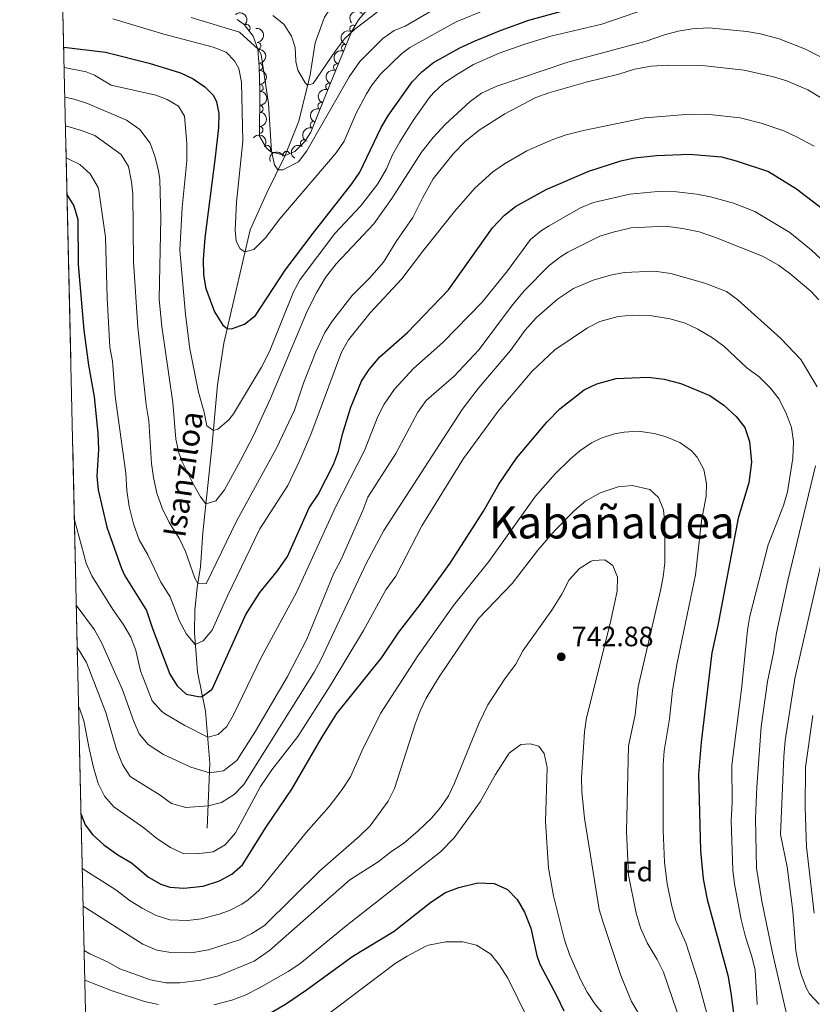
# Model space of a CAD drawing. Units: metres. Extents: x 655153 to 662080, y 735012 to 739796.
# Drawn here: x 655156 to 655438, y 738600 to 738951 of the extents above; entities that cross this region are included whole.
import ezdxf
from ezdxf.enums import TextEntityAlignment as Align

# ---------------------------------------------------------------- set-up
doc = ezdxf.new("R2010")
doc.units = ezdxf.units.M
doc.header["$MEASUREMENT"] = 0
doc.linetypes.add('DGN Style 3', pattern=[108.44238385321101, 77.45884560943644, -30.98353824377457])
for name, color, linetype, lineweight in [('Elementos auxiliares', 7, 'Continuous', 5), ('Entidades rústicas y varios', 7, 'Continuous', 5), ('Hidrografía', 7, 'Continuous', 5), ('Relieve y altimetría', 7, 'Continuous', 5), ('Textos de rotulación', 7, 'Continuous', 5)]:
    doc.layers.add(name, color=color, linetype=linetype, lineweight=lineweight)
doc.styles.add('Style-arial', font='arial.shx', dxfattribs={"bigfont": 'arialbig.shx'})
doc.styles.add('Style-Times New Roman', font='txt')
doc.styles.add('Style-timesi', font='timesi.shx', dxfattribs={"bigfont": 'timesibig.shx'})

# ---------------------------------------------------------------- blocks, each defined once
blk = doc.blocks.new('5PATER')
at = {"layer": 'Relieve y altimetría', "linetype": 'Continuous', "lineweight": 5}
h = blk.add_hatch(color=250, dxfattribs=at)
edge = h.paths.add_edge_path()
edge.add_ellipse((0, 0), major_axis=(-1.095731442945027, -1.110710700472634), ratio=0.9994222409660319, start_angle=0, end_angle=360)

msp = doc.modelspace()

# ---------------------------------------------------------------- linework, layer by layer
at = {"layer": 'Elementos auxiliares', "color": 250, "linetype": 'Continuous', "lineweight": 5}
msp.add_line((655181.48, 738504.98, 780.46), (655171, 738970.1100000001, 672.07), dxfattribs=at)
at = {"layer": 'Elementos auxiliares', "color": 250, "linetype": 'Continuous', "lineweight": 5, "flags": 128}
msp.add_lwpolyline([(662080.31, 735168.74), (658670.2, 735089.51), (655260.1300000001, 735012), (655155.95, 739638.7), (661971.4099999999, 739795.5), (662025.8800000001, 737482.1200000001)], close=True, dxfattribs=at)
at = {"layer": 'Entidades rústicas y varios', "color": 92, "linetype": 'DGN Style 3', "lineweight": 5}
for points in [[(655190.76, 738092.45, 696.62), (655181.48, 738504.98, 780.46), (655171, 738970.1100000001, 672.07)], [(655233.45, 738951.0900000001, 671.58), (655235.8899999999, 738949.28, 671.71), (655239.1799999999, 738945.23, 671.83), (655240.8, 738940.49, 671.96), (655241.3, 738934.4099999999, 672.21), (655241.5800000001, 738925.47, 672.58), (655241.3899999999, 738909.54, 673.16), (655243.8800000001, 738905.27, 673.38), (655245.4199999999, 738903.99, 673.45), (655250.56, 738902.69, 673.51), (655253.95, 738904.06, 673.45), (655257.5900000001, 738907.6200000001, 673.24), (655259.6499999999, 738910.96, 672.87), (655265.1799999999, 738924.6300000001, 670.0500000000001), (655274.1799999999, 738946.75, 667.49), (655276.6399999999, 738951, 666.85), (655279.9299999999, 738954.72, 666.16)]]:
    msp.add_polyline3d(points, dxfattribs=at)
at = {"layer": 'Entidades rústicas y varios', "color": 92, "linetype": 'Continuous', "lineweight": 5, "extrusion": (-0.01999825938608865, -0.2251026686592697, 0.9741297953476229)}
msp.add_arc((587314.0572680662, 773647.8151172299, -178795.8404510664), 2.516055640060342, 45.36446333574663, 225.9090503451192, dxfattribs=at)
at = {"layer": 'Entidades rústicas y varios', "color": 92, "linetype": 'Continuous', "lineweight": 5, "extrusion": (-0.2250236740698319, 0.02086834742168944, 0.9741297953476229)}
msp.add_arc((-796299.5034535658, 569236.8566471959, -131368.5869287775), 2.516055640060342, 45.36446333574663, 225.9090503451192, dxfattribs=at)
at = {"layer": 'Entidades rústicas y varios', "color": 92, "linetype": 'Continuous', "lineweight": 5}
for centre, radius, start, end in [((655236.8174949172, 738948.1073077731, 671.7730979618486), 1.250091938746999, 310.0546940539855, 129.268248472981), ((655274.8310195804, 738947.8357828164, 667.162285877211), 1.250091938746999, 60.90289323186108, 240.1164476508565), ((655240.6793804646, 738941.7186874342, 671.9605822195705), 1.250091938746998, 275.6674065441487, 94.88096096314405), ((655271.8672715132, 738941.0140581778, 668.0191295571502), 1.250091938746998, 68.82614952193319, 248.0397039409286), ((655241.2854680393, 738934.2507433146, 672.2682183401103), 1.250091938746998, 272.7600738084124, 91.97362822740784), ((655269.0568395427, 738934.1066409342, 668.818541317696), 1.250091938746998, 68.82614952193319, 248.0397039409286), ((655241.5200516174, 738926.7608247856, 672.5782037825836), 1.250091938746998, 272.7600738084124, 91.97362822740784), ((655266.246407572, 738927.1992236907, 669.6179530782418), 1.250091938746998, 68.82614952193319, 248.0397039409286), ((655241.486512553, 738919.2677165053, 672.8512883333686), 1.250091938746998, 270.282816785027, 89.49637120402241), ((655263.4603234443, 738920.3269835673, 670.6973786164052), 1.250091938746999, 68.94108247206194, 248.1546368910574), ((655241.3971242744, 738911.7732150552, 673.1241578149072), 1.250091938746998, 270.282816785027, 89.49637120402241), ((655260.697791432, 738913.4980843605, 672.1061200767695), 1.250091938746999, 68.94108247206194, 248.1546368910574), ((655257.2168382148, 738906.9778047013, 673.192275403783), 1.250091938746998, 59.3012678804063, 238.5148222994017), ((655244.111608095, 738905.0521248668, 673.4347426245586), 1.250091938746998, 321.2338586674046, 140.4474130864), ((655251.0421889198, 738902.8638236162, 673.481105091456), 1.250091938746998, 22.97126262902656, 202.184817048022)]:
    msp.add_arc(centre, radius, start, end, dxfattribs=at)
at = {"layer": 'Entidades rústicas y varios', "color": 92, "linetype": 'Continuous', "lineweight": 5, "extrusion": (-0.1739121664812579, 0.1443111228069184, 0.9741297953476231)}
msp.add_arc((-987082.6732304932, 31688.43814429664, -6662.051071194393), 2.516055640060343, 45.36446333574663, 225.9090503451193, dxfattribs=at)
at = {"layer": 'Entidades rústicas y varios', "color": 92, "linetype": 'Continuous', "lineweight": 5, "extrusion": (0.06058237924374546, -0.2177175168450283, 0.974129795347623)}
msp.add_arc((829382.0374796524, 522512.4712266576, -120533.6877925113), 2.516055640060342, 45.36446333574664, 225.9090503451193, dxfattribs=at)
at = {"layer": 'Entidades rústicas y varios', "color": 92, "linetype": 'Continuous', "lineweight": 5, "extrusion": (-0.1663687503585618, 0.152946332810332, 0.974129795347623)}
for centre in [(-987449.2670420262, -17116.97055096243, 4660.675603851836), (-987443.9118772133, -17111.79433639487, 4659.792986958666)]:
    msp.add_arc(centre, 2.516055640060343, 45.36446333574663, 225.9090503451193, dxfattribs=at)
at = {"layer": 'Entidades rústicas y varios', "color": 92, "linetype": 'Continuous', "lineweight": 5, "extrusion": (0.09001565059315578, -0.2072880229639164, 0.9741297953476229)}
for centre in [(895377.383759872, 406150.8563257091, -93537.97199585351), (895372.0545482584, 406145.9555694161, -93536.01442303689), (895366.7253366446, 406141.0548131234, -93534.05685022034)]:
    msp.add_arc(centre, 2.516055640060342, 45.36446333574665, 225.9090503451193, dxfattribs=at)
at = {"layer": 'Entidades rústicas y varios', "color": 92, "linetype": 'Continuous', "lineweight": 5, "extrusion": (-0.1596024995265287, 0.1599943247771078, 0.974129795347623)}
for centre in [(-985749.9015520946, -58666.31385223957, 14300.34385943566), (-985744.5453558459, -58661.14504200395, 14299.42485862151)]:
    msp.add_arc(centre, 2.516055640060342, 45.36446333574663, 225.9090503451193, dxfattribs=at)
at = {"layer": 'Entidades rústicas y varios', "color": 92, "linetype": 'Continuous', "lineweight": 5, "extrusion": (0.09043128035938805, -0.2071070383848893, 0.9741297953476229)}
for centre in [(896195.6522388265, 404385.8250734762, -93125.75142460002), (896190.3878914557, 404381.1238673412, -93123.21463378635)]:
    msp.add_arc(centre, 2.516055640060342, 45.36446333574663, 225.9090503451192, dxfattribs=at)
at = {"layer": 'Entidades rústicas y varios', "color": 92, "linetype": 'Continuous', "lineweight": 5, "extrusion": (-0.2247999180450571, -0.02315466827518495, 0.974129795347623)}
msp.add_arc((-667883.2522907049, 708832.1611510653, -163751.7220003861), 2.516055640060342, 45.36446333574665, 225.9090503451193, dxfattribs=at)
at = {"layer": 'Entidades rústicas y varios', "color": 92, "linetype": 'Continuous', "lineweight": 5, "extrusion": (0.05447350748379401, -0.2193257367442574, 0.9741297953476229)}
msp.add_arc((814043.2528237787, 544856.8600732789, -125711.1926243569), 2.516055640060343, 45.36446333574664, 225.9090503451193, dxfattribs=at)
at = {"layer": 'Entidades rústicas y varios', "color": 92, "linetype": 'Continuous', "lineweight": 5, "extrusion": (-0.08605143095548567, -0.2089648129387136, 0.974129795347623)}
msp.add_arc((324529.4233963867, 908762.7026770648, -210133.7414137218), 2.516055640060342, 45.36446333574664, 225.9090503451193, dxfattribs=at)
at = {"layer": 'Hidrografía', "color": 142, "linetype": 'DGN Style 3', "lineweight": 15}
msp.add_polyline3d([(655222.71, 738662.9199999999, 718.39), (655223.75, 738686.03, 708.52), (655222.21, 738704.6400000001, 701.48), (655219.3600000001, 738718.6300000001, 697.5500000000001), (655218.19, 738732.49, 693.91), (655218.31, 738740.54, 692.16), (655219.1499999999, 738748.6799999999, 690.42), (655220.3700000001, 738755.99, 688.23), (655221.21, 738768.1799999999, 687.07), (655224.45, 738798.51, 680.96), (655226.4299999999, 738820.9299999999, 677.46), (655228.6799999999, 738835.78, 675.86), (655238.0700000001, 738876.19, 668.59), (655244.01, 738889.3900000001, 666.62), (655250.46, 738902.4299999999, 664.15), (655255.4099999999, 738914.8300000001, 661.53), (655259.4299999999, 738931.3999999999, 659.5600000000001), (655261.22, 738942.81, 658.47), (655264.6300000001, 738951.8900000001, 656.94), (655269.05, 738958.75, 656.51), (655276.3400000001, 738973.7, 652.8000000000001), (655281.4099999999, 738981.9299999999, 652.69)], dxfattribs=at)
at = {"layer": 'Relieve y altimetría', "color": 30, "linetype": 'Continuous', "lineweight": 25, "flags": 128}
for points, elevation in [([(655171.6499999999, 738941.3), (655186.52, 738939.4199999999), (655202.1100000001, 738935.6100000001), (655213.21, 738932.06), (655217.71, 738929.9299999999), (655221.9199999999, 738927.1599999999), (655225.0700000001, 738924.05), (655226.0900000001, 738921.78), (655226.96, 738917.6000000001), (655226.8, 738912.6000000001), (655225.6499999999, 738902), (655221.8899999999, 738873.24), (655221.3899999999, 738865.6200000001), (655221.49, 738860.1100000001), (655222.31, 738855.1799999999), (655225.3600000001, 738846.8600000001), (655228.3, 738842.1699999999), (655229.9199999999, 738840.97), (655231.47, 738840.8900000001), (655236.0800000001, 738842.52), (655239.97, 738845.6699999999), (655250.5700000001, 738861.72), (655260.5700000001, 738875.01), (655274.3600000001, 738892.54), (655277.1599999999, 738896.6799999999), (655284.78, 738912.6699999999), (655287.3600000001, 738916.96), (655295.81, 738928.9199999999), (655299.28, 738932.52), (655303.47, 738935.79), (655312.8300000001, 738940.98), (655318.31, 738943.5), (655327.56, 738947.31), (655337.3899999999, 738950.9099999999), (655350, 738954.3400000001)], 675), ([(655172.8400000001, 738888.48), (655175.23, 738884.6499999999), (655176.6200000001, 738879.8300000001), (655176.77, 738863.8400000001), (655178.8600000001, 738840.3999999999), (655180.51, 738827.9099999999), (655182.54, 738816.5700000001), (655183.77, 738803.73), (655184.06, 738797.8400000001), (655183.3800000001, 738788.3999999999), (655183.97, 738783.4299999999), (655186.95, 738770.1200000001), (655192.25, 738755.3800000001), (655193.47, 738752.8500000001), (655201.1599999999, 738740.48), (655203.3200000001, 738733.99), (655209.45, 738717.8200000001), (655212.06, 738713.6400000001), (655215.3200000001, 738710.6599999999), (655220.3200000001, 738709.6400000001), (655221.1399999999, 738709.8999999999), (655224.52, 738712.44), (655236.5900000001, 738739.02), (655241.48, 738746.8700000001), (655247.8, 738754.6400000001), (655251.4299999999, 738759.6799999999), (655259.1000000001, 738777.01), (655262.3600000001, 738781.8200000001), (655267.77, 738792.53), (655269.52, 738797.21), (655270.98, 738803.3600000001), (655273.97, 738812.8900000001), (655277.71, 738822.1599999999), (655280.48, 738826.3200000001), (655284.3300000001, 738830.8999999999), (655294.21, 738839.51), (655308.76, 738854.79), (655324.5, 738876.8200000001), (655328.6599999999, 738881.4199999999), (655332.6000000001, 738884.5), (655343.54, 738890.49), (655358.73, 738897.1000000001), (655370.2, 738900.74), (655375.0900000001, 738901.8300000001), (655382.8300000001, 738902.6799999999), (655394.7, 738903.1200000001), (655406.06, 738902.1400000001), (655411.23, 738900.74), (655422.8500000001, 738896.8999999999), (655432.74, 738890.81), (655441.9199999999, 738883.74)], 700), ([(655177.81, 738667.75), (655179.26, 738664.01), (655181.9299999999, 738660.5700000001), (655185.9099999999, 738656.9299999999), (655190.96, 738653.3200000001), (655195.8200000001, 738650.47), (655201.8700000001, 738645.3999999999), (655206.21, 738642.8600000001), (655209.4199999999, 738641.8600000001), (655214.4199999999, 738641.46), (655221.28, 738642.1499999999), (655227.1300000001, 738644.1000000001), (655231.54, 738646.46), (655235.3500000001, 738649.8200000001), (655243.8600000001, 738663.49), (655252.8999999999, 738676.81), (655263.6399999999, 738695.25), (655268.97, 738703.71), (655285, 738723.72), (655291.06, 738732.78), (655298.8300000001, 738742.72), (655309.3800000001, 738757.3400000001), (655321.25, 738775.8700000001), (655326.6399999999, 738785.45), (655333.03, 738794.74), (655343.8300000001, 738807.54), (655348.3999999999, 738812.3800000001), (655357.1499999999, 738819.1300000001), (655361.6799999999, 738821.23), (655368.49, 738823.1000000001), (655379.97, 738823.6499999999), (655385.6300000001, 738822.8700000001), (655391.5, 738821.3800000001), (655401.8800000001, 738817.0800000001), (655406.8700000001, 738813.6499999999), (655411.22, 738809.6000000001), (655414.3999999999, 738805.75), (655416.03, 738800.6699999999), (655416.76, 738793.31), (655415.78, 738786), (655411.96, 738773.4299999999), (655404.78, 738735.1699999999), (655402.5800000001, 738725.3400000001), (655398.8300000001, 738693.55), (655397.8800000001, 738682.1599999999), (655398.52, 738654.78), (655399.55, 738644.76), (655400.99, 738637.5), (655408.27, 738610.5), (655409.3899999999, 738604.1599999999), (655411.26, 738589.79)], 725), ([(655244.78, 738596.6499999999), (655250.6399999999, 738600.1300000001), (655258.1799999999, 738605.21), (655274.6499999999, 738617.31), (655289.3600000001, 738626.21), (655302.4099999999, 738636.54), (655307.75, 738639.9199999999), (655312.3899999999, 738641.75), (655319.1699999999, 738643.4299999999), (655325.01, 738643.1599999999), (655329.78, 738640.97), (655333.29, 738637.4099999999), (655335.8600000001, 738632.99), (655338.05, 738627.26), (655340.2, 738617.46), (655341.29, 738614.3500000001), (655347.21, 738603.25), (655349.8200000001, 738597.72)], 750)]:
    msp.add_lwpolyline(points, dxfattribs=dict(at, elevation=elevation))
at = {"layer": 'Relieve y altimetría', "color": 30, "linetype": 'Continuous', "lineweight": 5, "flags": 128}
for points, elevation in [([(655171.8200000001, 738933.97), (655179.6200000001, 738932.47), (655182.6100000001, 738931.22), (655188.53, 738927.73), (655204.4299999999, 738924.1599999999), (655208.47, 738922.6100000001), (655212.5700000001, 738920.25), (655214.6399999999, 738916.6400000001), (655215.53, 738906.98), (655215.49, 738900.75), (655213.8500000001, 738884.06), (655213.03, 738868.8999999999), (655215.01, 738845.9199999999), (655216.6100000001, 738833.7), (655219.72, 738818.3300000001), (655221.71, 738811.1499999999), (655222.6000000001, 738806.3400000001), (655224.99, 738804.6599999999), (655226.6100000001, 738805.06), (655230.4299999999, 738808.3900000001), (655232.1000000001, 738810.6200000001), (655242.1200000001, 738827.19), (655245, 738832.73), (655253.54, 738854.06), (655255.96, 738858.4299999999), (655268.26, 738874.79), (655277.46, 738884.6000000001), (655283.56, 738892.52), (655286.6499999999, 738897.94), (655288.8500000001, 738902.9299999999), (655291.3999999999, 738907.55), (655296.1399999999, 738915.0800000001), (655301.9299999999, 738923.22), (655303.4299999999, 738925.01), (655307.1300000001, 738928.3700000001), (655311.99, 738931.69), (655317.69, 738935.02), (655326.8300000001, 738939.0800000001), (655335.6300000001, 738942.22), (655345.19, 738945.1200000001), (655363.3700000001, 738949.3999999999), (655379.3800000001, 738954.8700000001)], 680), ([(655189.0900000001, 738951.3600000001), (655207.29, 738945.9299999999), (655224.8500000001, 738941.2), (655229.5700000001, 738939.5), (655232.46, 738936.4299999999), (655234, 738933.6699999999), (655235.01, 738928.78), (655235.4299999999, 738907.78), (655233.26, 738886.04), (655232.6799999999, 738876.05), (655233.1499999999, 738872.1300000001), (655234.52, 738869.3700000001), (655236.24, 738868.3400000001), (655239.4099999999, 738869.1400000001), (655243.5900000001, 738873.25), (655248.7, 738880.1100000001), (655268.76, 738903.55), (655271.56, 738907.8), (655275.9099999999, 738917.69), (655279.56, 738924.6499999999), (655281.47, 738927.74), (655284.5700000001, 738931.6599999999), (655292.1699999999, 738939.03), (655295.03, 738941.1799999999), (655311.44, 738950.27), (655322.6000000001, 738954.8400000001)], 670), ([(655217.06, 738951.78), (655234.3300000001, 738946.55), (655240.94, 738940.54), (655242.03, 738938.6000000001), (655244.5700000001, 738921.1799999999), (655245.69, 738904.2), (655246.79, 738899.3200000001), (655247.97, 738897.5700000001), (655249.76, 738897.56), (655255.3400000001, 738900.3999999999), (655258.27, 738904.25), (655273.31, 738930.6799999999), (655277.1799999999, 738936.1100000001), (655285.3500000001, 738944.29), (655289.45, 738947.1400000001), (655293.3200000001, 738948.72), (655303.55, 738954.6599999999)], 665), ([(655246.1399999999, 738952.52), (655250.1100000001, 738949.4099999999), (655252.8400000001, 738945.23), (655254.1599999999, 738941.1499999999), (655254.3800000001, 738936.1499999999), (655255.1100000001, 738933.01), (655257.6399999999, 738928.6000000001), (655258.54, 738927.72), (655260.52, 738928.31), (655268.5, 738939.96), (655271.75, 738944.1699999999), (655275.3500000001, 738947.6400000001), (655283.31, 738953.69)], 660), ([(655172.05, 738923.45), (655175.3500000001, 738922.6799999999), (655180.1200000001, 738921.21), (655194.05, 738915.25), (655198.72, 738911.8999999999), (655202.46, 738907), (655204.22, 738902.1000000001), (655205.47, 738897.23), (655205.8800000001, 738894.04), (655206.21, 738880.3900000001), (655205.7, 738851.4199999999), (655206.56, 738841.72), (655210.55, 738814.6599999999), (655211.6499999999, 738801.5900000001), (655212.71, 738796.71), (655213.73, 738793.72), (655217.8500000001, 738785.3700000001), (655220.3999999999, 738780.99), (655222.31, 738778.45), (655225.79, 738779.5), (655228.8800000001, 738783.46), (655234.6399999999, 738793.9199999999), (655239.22, 738802.79), (655245.3, 738816.01), (655258.44, 738847.1000000001), (655261.81, 738853.8999999999), (655264.94, 738859.1200000001), (655268.74, 738864), (655282.1599999999, 738878.3400000001), (655288.52, 738887.29), (655299.1300000001, 738903.8800000001), (655303.3400000001, 738909.0700000001), (655307.6200000001, 738913.6599999999), (655316.5, 738921.9099999999), (655320.5700000001, 738924.81), (655325.96, 738927.3600000001), (655351.25, 738935.8900000001), (655379.1799999999, 738943.3600000001), (655385.71, 738945.6799999999), (655390.6200000001, 738946.95), (655395.56, 738947.74), (655401.56, 738948.1000000001), (655415.02, 738946.8200000001), (655419.94, 738945.97), (655426.6000000001, 738944.1699999999), (655435.9299999999, 738940.55), (655444.06, 738936.3900000001)], 685), ([(655172.28, 738913.1699999999), (655178.03, 738911.52), (655182.74, 738909.8200000001), (655192.1100000001, 738902.98), (655194.69, 738898.6799999999), (655195.8400000001, 738893.3), (655196.22, 738888.8400000001), (655196.56, 738864.7), (655198, 738841.49), (655201.0700000001, 738813.73), (655201.95, 738808.03), (655202.8700000001, 738792.8400000001), (655203.5800000001, 738787.8900000001), (655204.78, 738782.3400000001), (655206.6699999999, 738776.97), (655209.2, 738771.8), (655212.95, 738766.06), (655215.03, 738761.55), (655218.3400000001, 738752.04), (655219.3800000001, 738750.0800000001), (655222.3899999999, 738749.97), (655233.1799999999, 738772.31), (655247.4199999999, 738798.3700000001), (655253.8800000001, 738811.9099999999), (655257.1100000001, 738821.49), (655261.47, 738832.6400000001), (655264.7, 738839.54), (655267.3899999999, 738843.75), (655274.3899999999, 738852.76), (655280.71, 738859.0900000001), (655285.56, 738864.5900000001), (655290.1200000001, 738871.94), (655296.1100000001, 738880.52), (655299.6200000001, 738887.72), (655303.31, 738894.27), (655310.48, 738903.1799999999), (655314.73, 738907.6000000001), (655319.69, 738911.6200000001), (655328.8800000001, 738917.55), (655339.8600000001, 738923.3500000001), (655344.5700000001, 738925.03), (655357.8, 738928.8300000001), (655369.44, 738931.6000000001), (655375.06, 738933.4299999999), (655380.99, 738934.44), (655387, 738934.8500000001), (655399.21, 738934.73), (655414.0700000001, 738933.01), (655424.5700000001, 738930.6300000001), (655429.3700000001, 738929.21), (655436.81, 738926.0900000001), (655450.97, 738917.54)], 690), ([(655172.54, 738901.8400000001), (655177.4199999999, 738899.47), (655181.0800000001, 738896.0800000001), (655183.8700000001, 738891.26), (655184.19, 738890.1300000001), (655186.49, 738873.53), (655187.1399999999, 738851.8700000001), (655188.1300000001, 738834.3), (655188.98, 738829.3700000001), (655189.94, 738816.8800000001), (655193.78, 738789.44), (655194.1300000001, 738783.25), (655194.96, 738777.49), (655196.56, 738771.3900000001), (655198.52, 738765.6599999999), (655201.5900000001, 738760.3300000001), (655206.29, 738750.54), (655209.54, 738745.3500000001), (655212.95, 738736.6799999999), (655215.3899999999, 738732.06), (655218.54, 738728.3400000001), (655221.3, 738729.6100000001), (655224.52, 738733.44), (655229.96, 738745.6699999999), (655241.5, 738769.6100000001), (655251.49, 738784.99), (655255.76, 738794.04), (655259.6499999999, 738803.25), (655270.6799999999, 738832.54), (655273.1599999999, 738836.8800000001), (655280.8400000001, 738846.6100000001), (655292.1699999999, 738858.6699999999), (655299.5900000001, 738868.5), (655310.9299999999, 738882.6599999999), (655318.1399999999, 738891.03), (655324.53, 738896.8300000001), (655328.6799999999, 738899.6300000001), (655336.72, 738904.28), (655345.9199999999, 738908.3200000001), (655350.6499999999, 738909.95), (655356.9099999999, 738911.6000000001), (655378.77, 738916.0700000001), (655394.8999999999, 738917.3200000001), (655401.69, 738917.27), (655412.76, 738916.03), (655420.23, 738914.1499999999), (655428.24, 738911.45), (655432.75, 738909.31), (655439.1200000001, 738905.95)], 695), ([(655175.45, 738772.76), (655179.6300000001, 738757.3600000001), (655181.6799999999, 738752.8200000001), (655189.1799999999, 738740.76), (655192.8400000001, 738735.6200000001), (655195.54, 738730.9299999999), (655197.3300000001, 738726.25), (655199.05, 738718.98), (655203.1799999999, 738708.25), (655206.52, 738704.53), (655207.6000000001, 738703.78), (655214.8200000001, 738699.46), (655222.98, 738695.3300000001), (655226.72, 738696.3), (655229.74, 738699.1200000001), (655232.2, 738703.23), (655241.94, 738723.44), (655254.6300000001, 738746.8300000001), (655268.53, 738777.3500000001), (655278.8800000001, 738797.44), (655283.5900000001, 738809.5700000001), (655285.79, 738814.04), (655289.51, 738819.3400000001), (655296.23, 738826.75), (655306.73, 738836), (655320.81, 738850.4199999999), (655329.73, 738861.53), (655338, 738872.6799999999), (655341.8500000001, 738875.8800000001), (655344.6000000001, 738877.52), (655355.8600000001, 738883.9299999999), (655360.48, 738885.8700000001), (655373.4299999999, 738888.9099999999), (655383.3999999999, 738889.77), (655389.96, 738889.6400000001), (655397.23, 738888.8200000001), (655402.1399999999, 738887.8700000001), (655410.3, 738885.6100000001), (655417.9199999999, 738882.6799999999), (655430.3600000001, 738875.1699999999), (655438.1499999999, 738868.9199999999), (655444.98, 738862.53)], 705), ([(655176.1300000001, 738742.3500000001), (655182.5900000001, 738733.56), (655185.1599999999, 738729.1000000001), (655192.5700000001, 738712.2), (655196.6599999999, 738700.8700000001), (655198.5700000001, 738696.51), (655201.79, 738692.69), (655207.24, 738689.0900000001), (655216.8999999999, 738684.5900000001), (655223.5900000001, 738682.5700000001), (655228.52, 738683.26), (655233.3, 738687.01), (655239.96, 738697.51), (655251.4099999999, 738716.94), (655258.26, 738730.3), (655267.94, 738753.74), (655270.3600000001, 738758.46), (655278.2, 738776.1599999999), (655279.98, 738780.8500000001), (655289.95, 738796.3700000001), (655297.8200000001, 738811.2), (655300.76, 738815.26), (655310.73, 738824), (655319.71, 738833.52), (655331.24, 738848.9099999999), (655335.72, 738854.3900000001), (655344.6799999999, 738863.48), (655348.6200000001, 738866.56), (655351.28, 738868.2), (655362.69, 738873.8400000001), (655367.45, 738875.3500000001), (655373.8300000001, 738876.8300000001), (655386.1300000001, 738877.44), (655392.1599999999, 738876.6799999999), (655398.1499999999, 738875.3800000001), (655403.95, 738873.47), (655420.6599999999, 738866.8), (655426.4199999999, 738863.51), (655430.44, 738860.54), (655437.8300000001, 738854.29), (655440.69, 738851.1699999999)], 710), ([(655176.47, 738727.3400000001), (655179.76, 738721.8700000001), (655186.6200000001, 738704.1100000001), (655190.4299999999, 738690.95), (655192.6100000001, 738685.5900000001), (655195.3200000001, 738681.3), (655206.05, 738674.5900000001), (655210.06, 738671.6200000001), (655215.19, 738670.25), (655223.0700000001, 738670.8600000001), (655227.9199999999, 738672.03), (655232.3800000001, 738674.8700000001), (655235.77, 738678.48), (655260.9199999999, 738718.45), (655263.27, 738722.8700000001), (655279.54, 738757.3999999999), (655285.6699999999, 738768.9199999999), (655313.6799999999, 738812.1200000001), (655319.3700000001, 738819.6100000001), (655330.8999999999, 738833.19), (655336, 738840.25), (655339.99, 738844.78), (655347.56, 738851.46), (655353.3500000001, 738855.29), (655360.29, 738858.25), (655366.5, 738860.04), (655371.4099999999, 738860.99), (655382.1399999999, 738861.3999999999), (655387.99, 738860.6300000001), (655400.1599999999, 738857.19), (655407.8200000001, 738854.1300000001), (655411.8899999999, 738851.1799999999), (655427.2, 738837.3600000001), (655434.28, 738829.97), (655440.1100000001, 738820.1799999999)], 715), ([(655418.77, 738599.97), (655418.03, 738612.22), (655416.9099999999, 738617.0900000001), (655414.55, 738624.1799999999), (655413.01, 738630.28), (655410.6699999999, 738643), (655410.05, 738647.96), (655409.48, 738665.54), (655409.8300000001, 738671.99), (655409.69, 738685.3400000001), (655413.1499999999, 738712.3999999999), (655415.27, 738733.5), (655416.1300000001, 738738.4299999999), (655422.71, 738763.8900000001), (655428.1399999999, 738777.9099999999), (655429.53, 738782.71), (655431.48, 738794.72), (655431.76, 738800.75), (655431.01, 738805.71), (655429.26, 738810.4299999999), (655426.56, 738815.74), (655423.5700000001, 738819.75), (655419.45, 738823.8), (655415.1100000001, 738826.8999999999), (655406.8800000001, 738834.69), (655402.8300000001, 738837.6300000001), (655397.6000000001, 738840.77), (655393.0800000001, 738842.8999999999), (655387.78, 738844.3900000001), (655381.23, 738845.54), (655374.2, 738845.74), (655369.22, 738845.25), (655362.72, 738843.51), (655358.24, 738841.24), (655346.6599999999, 738833.3900000001), (655338.53, 738825.8200000001), (655326.47, 738811.46), (655314.1200000001, 738794.6300000001), (655299.27, 738770.5900000001), (655289.95, 738752.6699999999), (655286.48, 738747.81), (655278.49, 738733.3800000001), (655266.5700000001, 738713.56), (655255.1200000001, 738695.5), (655245.8400000001, 738683.71), (655241.72, 738677.75), (655232.8700000001, 738661.27), (655229.19, 738656.97), (655224.8600000001, 738654.48), (655219.22, 738653.72), (655214.26, 738653.8200000001), (655209.6699999999, 738656.01), (655204.81, 738659.1499999999), (655200.22, 738663.01), (655189.54, 738670.51), (655186.1599999999, 738674.27), (655183.96, 738678.77), (655182.31, 738684.56), (655180.6699999999, 738691.28)], 720), ([(655401.6100000001, 738593.8999999999), (655397.6200000001, 738608.6699999999), (655393.3800000001, 738621.96), (655389.73, 738630.01), (655388.3200000001, 738635.02), (655386.72, 738643), (655385.75, 738650.74), (655385.3, 738662.2), (655385.29, 738685.4099999999), (655385.6599999999, 738690.3999999999), (655387.47, 738701.8800000001), (655388.6000000001, 738711.97), (655390.3, 738721.81), (655396.75, 738753.1400000001), (655398.9299999999, 738772.3800000001), (655400.5800000001, 738781.1599999999), (655400.71, 738785.71), (655399.79, 738790.77), (655397.3999999999, 738795.1699999999), (655395.21, 738797.44), (655391.1699999999, 738800.3300000001), (655385.98, 738802.47), (655382.01, 738803.53), (655376.3400000001, 738804.3700000001), (655371.3500000001, 738804.04), (655367.96, 738803.3800000001), (655363.1799999999, 738801.8400000001), (655359.72, 738800.2), (655355.5900000001, 738797.4099999999), (655352.1399999999, 738794.3999999999), (655346.81, 738789.1400000001), (655339.75, 738781.26), (655323.1000000001, 738757.8999999999), (655310.5800000001, 738742.2), (655297.8600000001, 738724.28), (655284.49, 738703.8), (655277.8200000001, 738690.3200000001), (655273.8400000001, 738681.1499999999), (655270.8700000001, 738676.6200000001), (655266.23, 738670.5900000001), (655258.0700000001, 738661.3900000001), (655242.81, 738642.54), (655241.1300000001, 738640.6599999999), (655237.3500000001, 738637.3500000001), (655235.1399999999, 738635.8200000001), (655230.6699999999, 738633.5700000001), (655227.06, 738632.1799999999), (655220.75, 738630.53), (655215.79, 738629.97), (655209.3999999999, 738630.25), (655204.6100000001, 738631.69), (655199.6000000001, 738634.3500000001), (655195.3400000001, 738636.96), (655190.2, 738640.8400000001), (655178.24, 738648.49)], 730), ([(655439.55, 738792.02), (655429.7, 738751.1200000001), (655425.71, 738732.52), (655424.6000000001, 738725.3900000001), (655422.3999999999, 738715.19), (655420.21, 738699), (655418.6000000001, 738677.6699999999), (655418.1499999999, 738666.24), (655418.54, 738648.5800000001), (655420.4299999999, 738636.8300000001), (655424.24, 738618.45), (655428.96, 738597.8200000001), (655429.3999999999, 738596.72), (655435.6599999999, 738588.49), (655439.6000000001, 738585.4299999999)], 715), ([(655383.1599999999, 738616.0700000001), (655379.53, 738621.99), (655377.1699999999, 738627.3500000001), (655375.6499999999, 738632.55), (655372.9299999999, 738646.0800000001), (655372.24, 738661.6699999999), (655372.8999999999, 738692.23), (655375.3, 738703.25), (655376.3500000001, 738713.2), (655384.3200000001, 738747.6100000001), (655385.27, 738752.52), (655385.8, 738757.48), (655385.8899999999, 738771.3400000001), (655385.3800000001, 738776.3200000001), (655383.5800000001, 738780.74), (655380.46, 738783.5700000001), (655374.21, 738784.98), (655369.22, 738784.56), (655362.77, 738782.44), (655357.6300000001, 738779.49), (655353.79, 738776.22), (655346.78, 738769.1300000001), (655340.6200000001, 738761.9199999999), (655331.44, 738750.05), (655319.4099999999, 738737.6100000001), (655305.1799999999, 738716.51), (655300.8200000001, 738709.1799999999), (655298.6499999999, 738704.6699999999), (655296.8800000001, 738699.99), (655289.48, 738676.99), (655287.24, 738672.52), (655280.8700000001, 738663.75), (655277.04, 738660.06), (655262.8999999999, 738647.72), (655243.1799999999, 738628.23), (655238.6699999999, 738625.3200000001), (655234.23, 738623.04), (655223.23, 738619.49), (655217.1699999999, 738618.48), (655209.76, 738618.5700000001), (655204.8, 738619.3900000001), (655199.8, 738621.51), (655178.54, 738635.05)], 735), ([(655377.3800000001, 738595.27), (655374.02, 738601.1300000001), (655370.2, 738610.3700000001), (655363.94, 738628.8500000001), (655362.51, 738633.8800000001), (655357.19, 738666.47), (655356.25, 738675.81), (655356.1699999999, 738680.81), (655357.22, 738697.21), (655358, 738702.1499999999), (655366.3500000001, 738735.79), (655368.8300000001, 738747.3900000001), (655369.01, 738752.3900000001), (655367.3400000001, 738756.45), (655364.4199999999, 738758.52), (655360.31, 738758.3400000001), (655359.6599999999, 738758.06), (655355.3899999999, 738755.45), (655351.75, 738751.3500000001)], 740), ([(655442.1300000001, 738759.97), (655432.2, 738716.22), (655428.77, 738694.1100000001), (655428.23, 738688.3600000001), (655427.03, 738660.6599999999), (655429.48, 738649.04), (655431.49, 738633.29), (655432.55, 738619.1300000001), (655433.47, 738614.22), (655434.54, 738610.3600000001), (655436.3500000001, 738605.7), (655437.47, 738603.8200000001), (655440.8, 738600.1000000001)], 710), ([(655351.75, 738751.3500000001), (655349.1499999999, 738746.27), (655345.6200000001, 738740.6200000001), (655335.3, 738726.1300000001), (655332.81, 738721.3400000001), (655329.0900000001, 738716.4099999999), (655322.81, 738706.8400000001), (655319.6599999999, 738700.45), (655310.9199999999, 738678.9199999999), (655308.73, 738674.4099999999), (655305.97, 738670.2), (655302.6799999999, 738666.3900000001), (655297.9199999999, 738661.8900000001), (655292.72, 738657.3600000001), (655288.52, 738654.6499999999), (655283.6799999999, 738650.9299999999), (655273.6100000001, 738644.48), (655245.01, 738619.28), (655239.45, 738615.4199999999), (655226.79, 738610.29), (655220.5, 738608.74), (655213.0700000001, 738607.72), (655208.04, 738607.79), (655202.53, 738608.8700000001), (655191.6200000001, 738612.76), (655187.27, 738615.22), (655180.98, 738618.0800000001), (655178.8999999999, 738619.27)], 740), ([(655180.6699999999, 738691.28), (655178.79, 738701.1000000001), (655177.21, 738705.6699999999), (655176.94, 738706.31)], 720), ([(655438.5900000001, 738702.98), (655436, 738684.6200000001), (655435.8800000001, 738670.1799999999), (655436.3400000001, 738656.24), (655439.05, 738632.5900000001)], 705), ([(655365.3800000001, 738594.75), (655360.9199999999, 738600.25), (655358.1799999999, 738604.44), (655355.8800000001, 738608.69), (655351.8899999999, 738617.8500000001), (655350.1200000001, 738623.1100000001), (655346.1699999999, 738638.81), (655344.3800000001, 738648.6499999999), (655343.3500000001, 738665.2), (655343.9299999999, 738684.56), (655342.8300000001, 738689.45), (655340.9099999999, 738692.1400000001), (655337.8400000001, 738692.94), (655334.5700000001, 738692.6699999999), (655330.3600000001, 738689.6300000001), (655325.5700000001, 738681.98), (655320.06, 738672.24), (655310.8400000001, 738659.4299999999), (655305.97, 738654.45), (655272.26, 738628.0800000001), (655255.76, 738614.53), (655251.5700000001, 738611.79), (655241.3500000001, 738605.9099999999), (655236.27, 738603.3200000001), (655231.5900000001, 738601.56), (655225.1200000001, 738599.96)], 745), ([(655258.5800000001, 738591.0700000001), (655289.74, 738614.69), (655293.99, 738617.31), (655300.3999999999, 738620.6499999999), (655301.6599999999, 738621.1699999999), (655307.8300000001, 738622.3700000001), (655313.8500000001, 738622.4199999999), (655318.69, 738621.23), (655323.8200000001, 738617.94), (655326.95, 738614.04), (655329.8500000001, 738609.3700000001), (655337.02, 738594.8800000001)], 755), ([(655445.72, 738533.6100000001), (655433.5, 738533.3200000001), (655426.8600000001, 738534.0800000001), (655416.8800000001, 738539.0900000001), (655413.02, 738542.27), (655409.3300000001, 738546.28), (655406.05, 738550.48), (655403.4099999999, 738554.99), (655398.28, 738565.52), (655396.3899999999, 738570.8900000001), (655393.1799999999, 738588.6000000001), (655385.3500000001, 738611.5700000001), (655383.1599999999, 738616.0700000001)], 735), ([(655205.3600000001, 738600.0800000001), (655200.48, 738601.1300000001), (655188.9099999999, 738604.8999999999), (655179.1399999999, 738608.6599999999)], 745)]:
    msp.add_lwpolyline(points, dxfattribs=dict(at, elevation=elevation))

# ---------------------------------------------------------------- block references
at = {"layer": 'Relieve y altimetría', "color": 250, "linetype": 'Continuous', "lineweight": 5}
msp.add_blockref('5PATER', (655348.94, 738723.96, 742.88), dxfattribs=at)

# ---------------------------------------------------------------- texts
at = {"layer": 'Entidades rústicas y varios', "color": 92, "linetype": 'Continuous', "lineweight": 5, "style": 'Style-arial'}
msp.add_text('Fd', height=7.000020000000001, dxfattribs=at).set_placement((655376.0799807203, 738647.42001, 733.77), align=Align.MIDDLE_CENTER)
at = {"layer": 'Textos de rotulación', "color": 142, "linetype": 'Continuous', "lineweight": 5, "style": 'Style-timesi'}
msp.add_text('Isanziloa', height=7.999860000000001, rotation=81.7290000180865, dxfattribs=at).set_placement((655214.8999999999, 738766.1400000001, 689.37))
at = {"layer": 'Textos de rotulación', "color": 250, "linetype": 'Continuous', "lineweight": 5, "style": 'Style-Times New Roman'}
msp.add_text('Kabañaldea', height=11.50002, dxfattribs=at).set_placement((655366.9475763917, 738771.90001, 737.23), align=Align.MIDDLE_CENTER)
at = {"layer": 'Textos de rotulación', "color": 250, "linetype": 'Continuous', "lineweight": 5, "style": 'Style-arial'}
msp.add_text('742.88', height=7.000020000000001, dxfattribs=at).set_placement((655352.69, 738727.71, 742.88))

doc.saveas('drawing.dxf')
